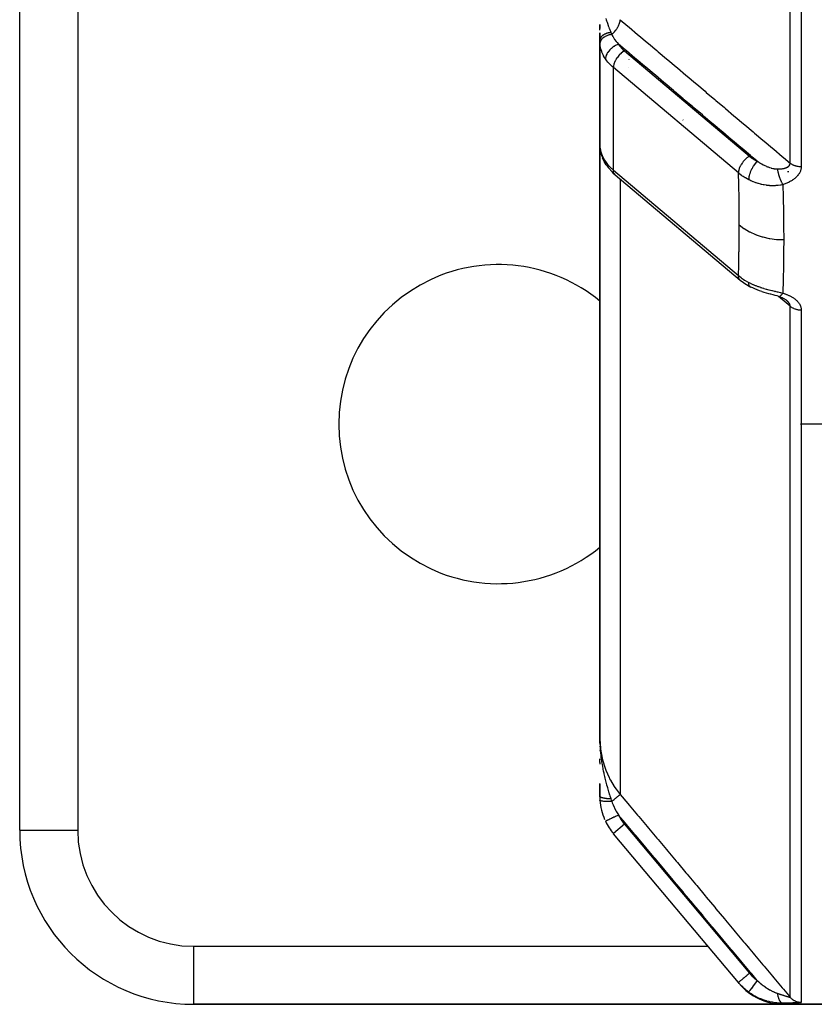
# Model space of a CAD drawing. Units: millimetres. Extents: x -345 to 575, y -396 to 396.
# Drawn here: x -90 to -63, y -391 to -357 of the extents above; entities that cross this region are included whole.
import ezdxf

# ---------------------------------------------------------------- set-up
doc = ezdxf.new("R2010")
doc.units = ezdxf.units.MM
doc.linetypes.add('DASHED', pattern=[9.652, 8.128, -1.524])
doc.layers.add('nevidi', color=4, linetype='DASHED')

msp = doc.modelspace()

# ---------------------------------------------------------------- linework, layer by layer
at = {"color": 2}
for p, q in [((-90, -385), (-90, -345)), ((-90, -385), (-90, -345)), ((-70, -357.22), (-70, -357.364)), ((-70, -357.364), (-70, -357.22)), ((-70, -357.418), (-70, -357.357)), ((-70, -357.506), (-70, -357.699)), ((-70, -357.699), (-70, -357.506)), ((-70, -357.761), (-70, -357.634)), ((-70, -357.767), (-70, -359)), ((-70, -360.632), (-70, -357.767)), ((-69.999, -357.827), (-69.999, -361.415)), ((-69.23, -358.027), (-69.228, -358.027)), ((-70, -359), (-69.999, -358.979)), ((-70, -359), (-70, -360.632)), ((-70, -360.632), (-70, -359)), ((-69.996, -358.946), (-69.995, -358.931)), ((-67.5, -359.473), (-67.5, -359.48)), ((-70, -360.632), (-70, -381.832)), ((-70, -381.832), (-70, -360.632)), ((-69.999, -360.652), (-70, -360.632)), ((-70, -360.632), (-70, -361.369)), ((-69.999, -360.696), (-70, -360.662)), ((-69.999, -361.41), (-69.999, -361.415)), ((-69.971, -361.608), (-69.993, -361.49)), ((-69.992, -361.497), (-69.993, -361.49)), ((-69.971, -361.608), (-69.962, -361.649)), ((-69.921, -361.776), (-69.962, -361.649)), ((-69.921, -361.776), (-69.905, -361.814)), ((-63.5, -362.005), (-63.5, -362.007)), ((-63.5, -362.007), (-63.5, -362.005)), ((-63.5, -362.052), (-63.5, -362.054)), ((-63.5, -362.054), (-63.5, -362.052)), ((-63.5, -362.083), (-63.5, -362.085)), ((-63.5, -362.085), (-63.5, -362.083)), ((-63.5, -362.103), (-63.5, -362.105)), ((-63.5, -362.105), (-63.5, -362.103)), ((-63.5, -362.119), (-63.5, -362.122)), ((-63.5, -362.122), (-63.5, -362.119)), ((-69.534, -362.344), (-69.56, -362.317)), ((-69.534, -362.344), (-69.469, -362.402)), ((-69.469, -362.402), (-65.158, -366.034)), ((-63.5, -362.284), (-63.5, -362.314)), ((-63.5, -362.314), (-63.5, -362.284)), ((-63.5, -362.664), (-63.5, -362.667)), ((-63.5, -362.667), (-63.5, -362.664)), ((-64.911, -366.208), (-64.935, -366.194)), ((-64.911, -366.208), (-64.792, -366.274)), ((-64.087, -366.526), (-64.098, -366.523)), ((-63.827, -366.599), (-63.811, -366.603)), ((-63.633, -366.681), (-63.616, -366.691)), ((-70, -368.507), (-70, -368.489)), ((-57, -371), (-63.077, -371)), ((-57, -371), (-63.077, -371)), ((-63.076, -371), (-63.074, -371)), ((-63.076, -371), (-63.074, -371)), ((-69.998, -381.994), (-70, -381.832)), ((-69.998, -381.993), (-70, -381.832)), ((-69.999, -381.968), (-70, -381.832)), ((-69.999, -381.982), (-70, -381.832)), ((-69.999, -381.981), (-70, -381.832)), ((-69.999, -381.981), (-70, -381.832)), ((-70, -381.98), (-70, -381.832)), ((-70, -381.979), (-70, -381.832)), ((-70, -381.978), (-70, -381.832)), ((-70, -381.977), (-70, -381.832)), ((-70, -381.976), (-70, -381.832)), ((-70, -381.975), (-70, -381.832)), ((-70, -381.975), (-70, -381.832)), ((-70, -381.974), (-70, -381.832)), ((-70, -381.973), (-70, -381.832)), ((-70, -381.972), (-70, -381.832)), ((-70, -381.971), (-70, -381.832)), ((-70, -381.97), (-70, -381.832)), ((-70, -381.969), (-70, -381.832)), ((-70, -381.969), (-70, -381.832)), ((-70, -381.832), (-70, -381.975)), ((-70, -381.968), (-70, -381.879)), ((-69.999, -381.988), (-69.999, -381.94)), ((-69.999, -381.987), (-69.999, -381.94)), ((-69.999, -381.987), (-69.999, -381.94)), ((-69.999, -381.986), (-69.999, -381.94)), ((-69.999, -381.976), (-69.999, -381.94)), ((-69.999, -381.972), (-69.999, -381.94)), ((-70, -382.249), (-70, -382.27)), ((-70, -382.66), (-70, -382.538)), ((-70, -382.538), (-70, -382.569)), ((-70, -382.663), (-70, -382.721)), ((-70, -383.828), (-70, -383.387)), ((-70, -383.397), (-70, -383.828)), ((-90, -385), (-89.998, -385)), ((-65.222, -390.25), (-69.528, -385.118)), ((-65.222, -390.25), (-69.528, -385.118)), ((-65.194, -390.283), (-65.222, -390.25)), ((-65.21, -390.264), (-65.194, -390.284)), ((-65.21, -390.264), (-65.194, -390.284)), ((-84, -391), (-84, -390.998)), ((-84, -391), (-63.66, -391)), ((-63.66, -391), (-84, -391)), ((-55, -391), (-63.66, -391)), ((-63.66, -391), (-55, -391))]:
    msp.add_line(p, q, dxfattribs=at)
for points in [[(-69.999, -357.827), (-69.999, -357.822), (-70, -357.773), (-70, -357.767)], [(-69.984, -361.532), (-69.985, -361.53), (-69.991, -361.498)], [(-69.776, -362.06), (-69.847, -361.94), (-69.905, -361.814)], [(-69.759, -362.085), (-69.775, -362.061), (-69.776, -362.06)], [(-69.759, -362.085), (-69.71, -362.152), (-69.56, -362.317)], [(-65.155, -366.037), (-65.156, -366.036), (-65.158, -366.034)], [(-65.155, -366.037), (-65.051, -366.117), (-64.935, -366.194)], [(-64.417, -366.429), (-64.496, -366.401), (-64.575, -366.372), (-64.652, -366.34), (-64.728, -366.306), (-64.792, -366.274)], [(-64.022, -366.544), (-64.098, -366.524), (-64.174, -366.503), (-64.252, -366.481), (-64.329, -366.458), (-64.405, -366.433)], [(-63.829, -366.598), (-63.887, -366.582), (-63.956, -366.563), (-64.026, -366.543)], [(-63.838, -366.596), (-63.831, -366.598), (-63.829, -366.598), (-63.827, -366.599)], [(-63.829, -366.598), (-63.806, -366.606), (-63.783, -366.614), (-63.761, -366.622), (-63.738, -366.631), (-63.716, -366.639), (-63.695, -366.649), (-63.673, -366.658)], [(-63.695, -366.649), (-63.675, -366.659), (-63.655, -366.669), (-63.635, -366.68), (-63.616, -366.69), (-63.598, -366.702)], [(-63.62, -366.688), (-63.603, -366.7), (-63.586, -366.711), (-63.57, -366.723), (-63.555, -366.735)], [(-63.575, -366.72), (-63.576, -366.72), (-63.586, -366.711)], [(-63.551, -366.741), (-63.559, -366.734), (-63.561, -366.733), (-63.573, -366.722)], [(-70, -381.832), (-69.999, -381.94), (-69.997, -381.995)]]:
    msp.add_lwpolyline(points, dxfattribs=at)
for centre, radius, start, end in [((-69, -359), 1, 103.2069, 103.2807), ((-69, -359), 1, 178.7824, 180), ((-69, -359), 1, 176.0563, 176.9002), ((-73.5, -371), 5.5, 50.3933, 180), ((-73.5, -371), 5.5, 180, 309.6067), ((-68, -383.828), 2, 180.1891, 183.8843), ((-68, -383.828), 2, 183.8843, 203.5714), ((-68, -383.828), 2, 205.5972, 220), ((-84, -385), 6, 180, 270), ((-63.66, -389), 2, 220, 270)]:
    msp.add_arc(centre, radius, start, end, dxfattribs=at)
at = {"layer": 'nevidi', "color": 7, "linetype": 'Continuous'}
for p, q in [((-63.437, -361.999), (-63.437, -304.488)), ((-63.054, -304.494), (-63.054, -362.121)), ((-88, -345), (-88, -385)), ((-69.149, -358.129), (-64.839, -361.761)), ((-69, -358.219), (-69, -358.221)), ((-69, -358.435), (-69, -358.437)), ((-65.222, -362.342), (-69.532, -358.709)), ((-69.532, -362.245), (-69.532, -358.709)), ((-69, -358.689), (-69, -358.69)), ((-66.5, -360.311), (-66.5, -360.319)), ((-67.121, -360.522), (-67.133, -360.513)), ((-65.854, -360.895), (-65.852, -360.895)), ((-65.795, -360.911), (-65.786, -360.914)), ((-69.999, -361.415), (-69.996, -361.448)), ((-69.532, -362.245), (-65.222, -365.877)), ((-69.298, -362.546), (-69.298, -383.763)), ((-64.374, -366.141), (-64.376, -366.14)), ((-63.977, -366.476), (-63.979, -366.474)), ((-63.827, -366.599), (-63.819, -366.599)), ((-63.1, -366.881), (-63.1, -366.882)), ((-63.437, -390.754), (-63.437, -366.931)), ((-63.054, -367.063), (-63.054, -390.932)), ((-69.997, -381.995), (-69.996, -382.043)), ((-69.801, -384.691), (-69.803, -384.692)), ((-69.149, -384.792), (-69.532, -385.113)), ((-69.149, -384.792), (-64.839, -389.929)), ((-89.998, -385), (-88, -385)), ((-84, -389), (-66.271, -389)), ((-84, -390.998), (-84, -389)), ((-66.266, -389), (-66.265, -389)), ((-65.607, -389), (-65.606, -389)), ((-65.565, -389), (-65.56, -389)), ((-64.865, -389), (-64.863, -389)), ((-64.852, -389), (-64.85, -389))]:
    msp.add_line(p, q, dxfattribs=at)
for points in [[(-69.789, -357.019), (-69.777, -357.059), (-69.766, -357.093), (-69.75, -357.14), (-69.739, -357.174), (-69.737, -357.179), (-69.709, -357.259), (-69.708, -357.263), (-69.696, -357.295), (-69.687, -357.319), (-69.671, -357.361), (-69.667, -357.372), (-69.654, -357.406), (-69.636, -357.452), (-69.625, -357.479), (-69.618, -357.497)], [(-69.589, -357.563), (-69.588, -357.562), (-69.55, -357.528), (-69.549, -357.528), (-69.547, -357.526), (-69.54, -357.519), (-69.507, -357.486), (-69.505, -357.483), (-69.503, -357.482), (-69.495, -357.472), (-69.467, -357.441), (-69.465, -357.438), (-69.46, -357.432), (-69.452, -357.422), (-69.43, -357.393), (-69.428, -357.39), (-69.421, -357.38), (-69.414, -357.369), (-69.397, -357.344), (-69.395, -357.341), (-69.386, -357.326), (-69.38, -357.315), (-69.369, -357.294), (-69.367, -357.29), (-69.357, -357.271), (-69.352, -357.26), (-69.344, -357.243), (-69.343, -357.239), (-69.333, -357.216), (-69.329, -357.205), (-69.325, -357.193), (-69.324, -357.189), (-69.315, -357.162), (-69.312, -357.151), (-69.311, -357.144), (-69.31, -357.141), (-69.303, -357.109), (-69.302, -357.1), (-69.301, -357.096), (-69.301, -357.094), (-69.298, -357.06), (-69.298, -357.057)], [(-69.298, -357.057), (-69.031, -357.283), (-68.987, -357.319), (-68.698, -357.563), (-68.655, -357.6), (-68.366, -357.843), (-68.322, -357.88), (-68.033, -358.124), (-67.99, -358.16), (-67.701, -358.404), (-67.657, -358.441), (-67.368, -358.685), (-67.325, -358.721), (-67.036, -358.965), (-66.992, -359.002), (-66.703, -359.245), (-66.66, -359.282), (-66.371, -359.526), (-66.328, -359.562), (-66.038, -359.806), (-65.995, -359.843), (-65.706, -360.087), (-65.662, -360.123), (-65.373, -360.367), (-65.33, -360.403), (-65.041, -360.647), (-64.997, -360.684), (-64.708, -360.928), (-64.665, -360.964), (-64.376, -361.208), (-64.332, -361.245), (-64.043, -361.488), (-64, -361.525), (-63.711, -361.769), (-63.667, -361.805), (-63.437, -361.999)], [(-69.618, -357.497), (-69.632, -357.499), (-69.636, -357.499), (-69.653, -357.502), (-69.656, -357.503), (-69.669, -357.505), (-69.671, -357.506), (-69.673, -357.506), (-69.676, -357.507), (-69.693, -357.51), (-69.696, -357.511), (-69.712, -357.515), (-69.715, -357.516), (-69.726, -357.519), (-69.727, -357.519), (-69.731, -357.521), (-69.734, -357.521), (-69.75, -357.526), (-69.752, -357.527), (-69.768, -357.532), (-69.771, -357.533), (-69.779, -357.537), (-69.78, -357.537), (-69.785, -357.539), (-69.788, -357.54), (-69.803, -357.546), (-69.805, -357.547), (-69.819, -357.553), (-69.822, -357.554), (-69.828, -357.557), (-69.829, -357.558), (-69.835, -357.561), (-69.838, -357.562), (-69.851, -357.569), (-69.853, -357.57), (-69.866, -357.577), (-69.868, -357.579), (-69.872, -357.582), (-69.873, -357.582), (-69.88, -357.586), (-69.882, -357.588), (-69.893, -357.595), (-69.895, -357.597), (-69.906, -357.605), (-69.908, -357.606), (-69.911, -357.609), (-69.911, -357.609), (-69.918, -357.615), (-69.92, -357.616), (-69.929, -357.625), (-69.931, -357.626), (-69.94, -357.635), (-69.941, -357.637), (-69.943, -357.638), (-69.943, -357.639), (-69.949, -357.646), (-69.951, -357.647), (-69.958, -357.656), (-69.96, -357.658), (-69.966, -357.667), (-69.967, -357.669), (-69.968, -357.669), (-69.968, -357.67), (-69.974, -357.678), (-69.975, -357.68), (-69.98, -357.69), (-69.981, -357.691), (-69.985, -357.701), (-69.986, -357.702), (-69.986, -357.703), (-69.986, -357.703), (-69.99, -357.713), (-69.991, -357.714), (-69.994, -357.724), (-69.994, -357.726), (-69.997, -357.736), (-69.997, -357.736), (-69.997, -357.737), (-69.997, -357.738), (-69.999, -357.748), (-69.999, -357.749), (-70, -357.759), (-70, -357.761), (-70, -357.767)], [(-69.589, -357.563), (-69.632, -357.571), (-69.634, -357.572), (-69.643, -357.574), (-69.645, -357.574), (-69.683, -357.584), (-69.685, -357.585), (-69.703, -357.591), (-69.704, -357.591), (-69.731, -357.601), (-69.734, -357.602), (-69.759, -357.612), (-69.76, -357.612), (-69.778, -357.62), (-69.779, -357.621), (-69.811, -357.637), (-69.812, -357.637), (-69.82, -357.642), (-69.822, -357.643), (-69.858, -357.665), (-69.859, -357.666), (-69.86, -357.666), (-69.861, -357.667), (-69.894, -357.693), (-69.896, -357.694), (-69.899, -357.696), (-69.899, -357.697), (-69.924, -357.721), (-69.926, -357.722), (-69.933, -357.73), (-69.933, -357.731), (-69.949, -357.751), (-69.95, -357.752), (-69.96, -357.766), (-69.96, -357.767), (-69.969, -357.782), (-69.97, -357.783), (-69.98, -357.804), (-69.98, -357.804), (-69.984, -357.814), (-69.984, -357.815), (-69.992, -357.842), (-69.992, -357.842), (-69.992, -357.846), (-69.993, -357.847), (-69.995, -357.875)], [(-69.618, -357.497), (-69.606, -357.526), (-69.604, -357.53), (-69.59, -357.56), (-69.589, -357.563)], [(-69.589, -357.563), (-69.57, -357.601), (-69.551, -357.636), (-69.544, -357.649), (-69.505, -357.712), (-69.496, -357.724), (-69.488, -357.737), (-69.433, -357.811), (-69.423, -357.823), (-69.403, -357.847), (-69.36, -357.897), (-69.353, -357.905)], [(-69.995, -357.875), (-69.999, -357.828), (-69.999, -357.827)], [(-69.804, -358.411), (-69.833, -358.366), (-69.867, -358.308), (-69.876, -358.29), (-69.918, -358.198), (-69.927, -358.175), (-69.934, -358.157), (-69.97, -358.036), (-69.974, -358.019), (-69.974, -358.017), (-69.994, -357.89), (-69.995, -357.875)], [(-69.353, -357.905), (-69.374, -357.913), (-69.401, -357.923), (-69.403, -357.924), (-69.434, -357.939), (-69.455, -357.949), (-69.458, -357.951), (-69.493, -357.97), (-69.509, -357.98), (-69.511, -357.981), (-69.549, -358.007), (-69.559, -358.015), (-69.562, -358.016), (-69.601, -358.048), (-69.607, -358.053), (-69.609, -358.055), (-69.649, -358.093), (-69.651, -358.095), (-69.653, -358.097), (-69.691, -358.139), (-69.692, -358.141), (-69.725, -358.185), (-69.726, -358.187), (-69.729, -358.191), (-69.753, -358.232), (-69.754, -358.234), (-69.758, -358.242), (-69.775, -358.28), (-69.776, -358.282), (-69.781, -358.294), (-69.792, -358.327), (-69.792, -358.329), (-69.796, -358.345), (-69.801, -358.373), (-69.801, -358.375), (-69.803, -358.395), (-69.804, -358.411)], [(-69.353, -357.905), (-69.315, -357.957), (-69.2, -358.083), (-69.149, -358.129)], [(-64.573, -361.936), (-64.759, -361.78), (-64.802, -361.743), (-65.091, -361.499), (-65.134, -361.463), (-65.424, -361.219), (-65.467, -361.182), (-65.756, -360.938), (-65.799, -360.902), (-66.089, -360.658), (-66.132, -360.621), (-66.421, -360.378), (-66.464, -360.341), (-66.754, -360.097), (-66.797, -360.061), (-67.086, -359.817), (-67.129, -359.78), (-67.419, -359.536), (-67.462, -359.5), (-67.751, -359.256), (-67.794, -359.219), (-68.084, -358.975), (-68.127, -358.939), (-68.416, -358.695), (-68.459, -358.659), (-68.749, -358.415), (-68.792, -358.378), (-69.081, -358.134), (-69.124, -358.098), (-69.353, -357.905)], [(-69.532, -358.709), (-69.579, -358.668), (-69.6, -358.649), (-69.719, -358.523), (-69.754, -358.48), (-69.804, -358.411)], [(-69.149, -358.129), (-69.166, -358.139), (-69.167, -358.14), (-69.215, -358.173), (-69.218, -358.175), (-69.264, -358.213), (-69.268, -358.217), (-69.31, -358.257), (-69.316, -358.262), (-69.354, -358.305), (-69.36, -358.312), (-69.394, -358.356), (-69.401, -358.365), (-69.431, -358.409), (-69.437, -358.421), (-69.462, -358.464), (-69.469, -358.477), (-69.471, -358.482)], [(-69.471, -358.482), (-69.479, -358.498), (-69.494, -358.533), (-69.5, -358.55), (-69.513, -358.588), (-69.517, -358.601), (-69.526, -358.642), (-69.527, -358.65), (-69.532, -358.692), (-69.532, -358.696), (-69.532, -358.709)], [(-69.995, -361.452), (-69.978, -361.554), (-69.974, -361.571), (-69.974, -361.573), (-69.94, -361.682), (-69.934, -361.699), (-69.918, -361.738), (-69.885, -361.809), (-69.876, -361.826), (-69.833, -361.901), (-69.812, -361.935), (-69.804, -361.947)], [(-69.993, -361.49), (-69.993, -361.488), (-69.995, -361.452)], [(-64.839, -361.761), (-64.855, -361.771), (-64.878, -361.786), (-64.88, -361.787), (-64.905, -361.805), (-64.925, -361.821), (-64.926, -361.822), (-64.954, -361.845), (-64.97, -361.86), (-64.971, -361.861), (-65, -361.889), (-65.013, -361.903), (-65.015, -361.904), (-65.044, -361.937), (-65.054, -361.949), (-65.055, -361.951), (-65.084, -361.988), (-65.091, -361.998), (-65.092, -362), (-65.12, -362.042), (-65.125, -362.049), (-65.126, -362.05), (-65.152, -362.096), (-65.154, -362.1), (-65.155, -362.102), (-65.161, -362.114)], [(-64.839, -361.761), (-64.77, -361.815), (-64.758, -361.824), (-64.68, -361.876), (-64.667, -361.884), (-64.584, -361.931), (-64.573, -361.936)], [(-69.804, -361.947), (-69.754, -362.016), (-69.719, -362.058), (-69.6, -362.184), (-69.579, -362.204), (-69.532, -362.245)], [(-69.776, -362.06), (-69.781, -362.049), (-69.791, -362.025), (-69.792, -362.023), (-69.796, -362.008), (-69.801, -361.985), (-69.801, -361.983), (-69.803, -361.963), (-69.804, -361.947)], [(-65.161, -362.114), (-65.169, -362.13), (-65.179, -362.152), (-65.179, -362.154), (-65.19, -362.182), (-65.198, -362.204), (-65.198, -362.205), (-65.206, -362.233), (-65.211, -362.253), (-65.212, -362.255), (-65.217, -362.282), (-65.22, -362.301), (-65.22, -362.303), (-65.222, -362.328), (-65.222, -362.342)], [(-64.573, -361.936), (-64.599, -361.963), (-64.604, -361.969), (-64.605, -361.97), (-64.634, -362.004), (-64.639, -362.01), (-64.64, -362.012), (-64.669, -362.05), (-64.674, -362.057), (-64.675, -362.058), (-64.703, -362.099), (-64.707, -362.106), (-64.708, -362.108), (-64.734, -362.151), (-64.738, -362.158), (-64.739, -362.16), (-64.763, -362.205), (-64.767, -362.212), (-64.768, -362.214), (-64.789, -362.26), (-64.792, -362.268), (-64.793, -362.27), (-64.812, -362.316), (-64.815, -362.324), (-64.815, -362.325), (-64.831, -362.371), (-64.833, -362.379), (-64.834, -362.381), (-64.846, -362.425), (-64.848, -362.433), (-64.848, -362.434), (-64.857, -362.477), (-64.859, -362.485), (-64.859, -362.486), (-64.865, -362.527), (-64.865, -362.533), (-64.865, -362.535), (-64.867, -362.573)], [(-64.573, -361.936), (-64.533, -361.962), (-64.526, -361.967), (-64.515, -361.974), (-64.479, -361.995), (-64.471, -362), (-64.424, -362.027), (-64.416, -362.031), (-64.397, -362.042), (-64.368, -362.057), (-64.361, -362.061), (-64.353, -362.065), (-64.33, -362.076), (-64.313, -362.084), (-64.305, -362.088), (-64.257, -362.109), (-64.249, -362.113), (-64.215, -362.127), (-64.201, -362.132), (-64.193, -362.135), (-64.145, -362.153), (-64.144, -362.153), (-64.137, -362.155), (-64.094, -362.169), (-64.09, -362.17), (-64.082, -362.172), (-64.036, -362.184), (-64.028, -362.185), (-64.001, -362.191), (-63.986, -362.193), (-63.983, -362.194), (-63.975, -362.195), (-63.931, -362.201), (-63.924, -362.201), (-63.922, -362.201), (-63.891, -362.203), (-63.885, -362.203), (-63.881, -362.203)], [(-63.881, -362.203), (-63.87, -362.203), (-63.868, -362.203), (-63.849, -362.204), (-63.847, -362.204), (-63.828, -362.203), (-63.826, -362.203), (-63.808, -362.203), (-63.805, -362.203), (-63.805, -362.203), (-63.788, -362.202), (-63.786, -362.202), (-63.785, -362.202), (-63.768, -362.201), (-63.766, -362.2), (-63.748, -362.199), (-63.746, -362.199), (-63.729, -362.197), (-63.727, -362.197), (-63.724, -362.196), (-63.711, -362.195), (-63.709, -362.194), (-63.694, -362.192), (-63.692, -362.192), (-63.69, -362.192), (-63.674, -362.189), (-63.672, -362.189), (-63.657, -362.186), (-63.655, -362.185), (-63.651, -362.184), (-63.64, -362.182), (-63.638, -362.181), (-63.623, -362.177), (-63.621, -362.177), (-63.616, -362.176), (-63.607, -362.173), (-63.606, -362.172), (-63.592, -362.168), (-63.59, -362.167), (-63.587, -362.166), (-63.577, -362.162), (-63.575, -362.162), (-63.562, -362.157), (-63.561, -362.156), (-63.551, -362.151), (-63.548, -362.15), (-63.547, -362.15), (-63.535, -362.144), (-63.534, -362.143), (-63.533, -362.142), (-63.523, -362.137), (-63.522, -362.136), (-63.511, -362.129), (-63.51, -362.128), (-63.5, -362.121), (-63.5, -362.121), (-63.499, -362.12), (-63.49, -362.113), (-63.489, -362.112), (-63.489, -362.112), (-63.481, -362.104), (-63.48, -362.103), (-63.472, -362.095), (-63.471, -362.094), (-63.465, -362.085), (-63.464, -362.084), (-63.463, -362.083), (-63.458, -362.076), (-63.458, -362.075), (-63.457, -362.074), (-63.452, -362.065), (-63.451, -362.064), (-63.447, -362.055), (-63.447, -362.053), (-63.443, -362.044), (-63.443, -362.042), (-63.442, -362.041), (-63.44, -362.032), (-63.44, -362.032), (-63.44, -362.031), (-63.438, -362.021), (-63.438, -362.019), (-63.437, -362.009), (-63.437, -362.007), (-63.437, -361.999)], [(-63.054, -362.121), (-63.054, -362.134), (-63.054, -362.137), (-63.056, -362.158), (-63.056, -362.161), (-63.059, -362.182), (-63.059, -362.185), (-63.063, -362.206), (-63.064, -362.209), (-63.069, -362.23), (-63.07, -362.232), (-63.076, -362.253), (-63.077, -362.256), (-63.084, -362.277), (-63.085, -362.279), (-63.094, -362.3), (-63.095, -362.302), (-63.105, -362.322), (-63.106, -362.324), (-63.117, -362.344), (-63.118, -362.347), (-63.13, -362.366), (-63.132, -362.369), (-63.145, -362.388), (-63.146, -362.39), (-63.16, -362.409), (-63.162, -362.411), (-63.177, -362.43), (-63.179, -362.432), (-63.195, -362.45), (-63.197, -362.452), (-63.213, -362.47), (-63.216, -362.472), (-63.233, -362.489), (-63.235, -362.491), (-63.254, -362.508), (-63.256, -362.51), (-63.275, -362.526), (-63.277, -362.528), (-63.297, -362.544), (-63.299, -362.546), (-63.32, -362.561), (-63.322, -362.563), (-63.344, -362.578), (-63.346, -362.579), (-63.368, -362.594), (-63.37, -362.595), (-63.393, -362.609), (-63.395, -362.611), (-63.418, -362.624), (-63.421, -362.626), (-63.444, -362.639), (-63.447, -362.64), (-63.471, -362.652), (-63.474, -362.654), (-63.498, -362.666), (-63.501, -362.667), (-63.525, -362.679), (-63.528, -362.68), (-63.553, -362.691), (-63.556, -362.692), (-63.582, -362.703), (-63.585, -362.704), (-63.611, -362.714), (-63.614, -362.715), (-63.64, -362.725), (-63.643, -362.726), (-63.67, -362.735), (-63.673, -362.736), (-63.692, -362.742)], [(-63.437, -361.999), (-63.43, -362.005), (-63.423, -362.011), (-63.41, -362.019), (-63.399, -362.027), (-63.378, -362.04), (-63.375, -362.041), (-63.366, -362.047), (-63.342, -362.058), (-63.33, -362.064), (-63.323, -362.067), (-63.305, -362.075), (-63.292, -362.08), (-63.265, -362.089), (-63.251, -362.093), (-63.224, -362.1), (-63.21, -362.104), (-63.204, -362.105), (-63.182, -362.109), (-63.167, -362.112), (-63.141, -362.115), (-63.138, -362.116), (-63.123, -362.117), (-63.094, -362.12), (-63.079, -362.12), (-63.076, -362.12), (-63.054, -362.121)], [(-69.469, -362.402), (-69.494, -362.376), (-69.513, -362.343), (-69.526, -362.305), (-69.532, -362.261), (-69.532, -362.245)], [(-64.867, -362.573), (-64.975, -362.513), (-64.993, -362.503), (-65.026, -362.483), (-65.06, -362.461), (-65.098, -362.436), (-65.114, -362.424), (-65.206, -362.354), (-65.21, -362.351), (-65.222, -362.342)], [(-65.192, -364.134), (-65.194, -363.722), (-65.194, -363.686), (-65.199, -363.25), (-65.2, -363.214), (-65.209, -362.775), (-65.21, -362.739), (-65.222, -362.342)], [(-63.881, -362.203), (-63.876, -362.232), (-63.874, -362.24), (-63.873, -362.246), (-63.872, -362.253), (-63.865, -362.284), (-63.864, -362.289), (-63.864, -362.29), (-63.859, -362.311), (-63.855, -362.329), (-63.853, -362.335), (-63.85, -362.348), (-63.844, -362.37), (-63.843, -362.375), (-63.841, -362.381), (-63.833, -362.408), (-63.829, -362.421), (-63.827, -362.427), (-63.827, -362.43), (-63.815, -362.467), (-63.815, -362.467), (-63.813, -362.473), (-63.807, -362.489), (-63.799, -362.512), (-63.797, -362.518), (-63.794, -362.525), (-63.786, -362.547), (-63.782, -362.556), (-63.78, -362.562), (-63.772, -362.582), (-63.765, -362.598), (-63.763, -362.602), (-63.762, -362.604), (-63.748, -362.635), (-63.746, -362.639), (-63.744, -362.644), (-63.739, -362.655), (-63.728, -362.678), (-63.725, -362.683), (-63.724, -362.685), (-63.714, -362.703), (-63.708, -362.714), (-63.706, -362.718), (-63.699, -362.731), (-63.692, -362.742)], [(-63.692, -362.742), (-63.76, -362.757), (-63.773, -362.759), (-63.855, -362.772), (-63.868, -362.773), (-63.897, -362.776), (-63.926, -362.778), (-63.951, -362.78), (-63.965, -362.781), (-64.048, -362.782), (-64.062, -362.782), (-64.134, -362.779), (-64.145, -362.778), (-64.159, -362.777), (-64.175, -362.775), (-64.242, -362.768), (-64.255, -362.766), (-64.337, -362.753), (-64.351, -362.751), (-64.372, -362.746), (-64.418, -362.737), (-64.431, -362.733), (-64.444, -362.73), (-64.523, -362.709), (-64.535, -362.706), (-64.604, -362.684), (-64.612, -362.681), (-64.624, -362.677), (-64.648, -362.668), (-64.699, -362.648), (-64.711, -362.644), (-64.784, -362.612), (-64.796, -362.607), (-64.824, -362.594), (-64.864, -362.574), (-64.867, -362.573)], [(-63.692, -362.742), (-63.679, -363.176), (-63.678, -363.212), (-63.669, -363.662), (-63.668, -363.699), (-63.662, -364.145), (-63.662, -364.181), (-63.66, -364.625), (-63.66, -364.64)], [(-65.222, -365.877), (-65.211, -365.534), (-65.21, -365.499), (-65.201, -365.076), (-65.2, -365.041), (-65.194, -364.614), (-65.194, -364.579), (-65.192, -364.149), (-65.192, -364.134)], [(-65.192, -364.134), (-65.038, -364.25), (-65.03, -364.255), (-65.022, -364.261), (-64.843, -364.366), (-64.834, -364.37), (-64.825, -364.375), (-64.628, -364.463), (-64.619, -364.466), (-64.609, -364.47), (-64.398, -364.54), (-64.388, -364.543), (-64.378, -364.545), (-64.156, -364.595), (-64.145, -364.597), (-64.135, -364.599), (-63.906, -364.629), (-63.895, -364.63), (-63.884, -364.631), (-63.66, -364.64)], [(-63.66, -364.64), (-63.662, -365.059), (-63.662, -365.095), (-63.663, -365.254), (-63.667, -365.531), (-63.668, -365.567), (-63.677, -366), (-63.678, -366.035), (-63.691, -366.465), (-63.692, -366.482)], [(-65.222, -365.877), (-65.13, -365.95), (-65.114, -365.962), (-65.093, -365.977), (-65.06, -366), (-65.01, -366.032), (-64.993, -366.043), (-64.902, -366.096), (-64.881, -366.107), (-64.867, -366.114)], [(-65.183, -366.008), (-65.198, -365.985), (-65.198, -365.984), (-65.203, -365.975), (-65.212, -365.951), (-65.212, -365.95), (-65.215, -365.937), (-65.22, -365.913), (-65.22, -365.912), (-65.221, -365.893), (-65.222, -365.877)], [(-65.158, -366.034), (-65.179, -366.014), (-65.18, -366.013)], [(-64.867, -366.114), (-64.864, -366.116), (-64.808, -366.144), (-64.796, -366.15), (-64.723, -366.184), (-64.711, -366.189), (-64.692, -366.197), (-64.648, -366.215), (-64.635, -366.22), (-64.623, -366.225), (-64.546, -366.255), (-64.533, -366.259), (-64.464, -366.283), (-64.454, -366.287), (-64.441, -366.291), (-64.418, -366.298), (-64.361, -366.316), (-64.348, -366.32), (-64.266, -366.344), (-64.253, -366.347), (-64.219, -366.357), (-64.175, -366.368), (-64.17, -366.37), (-64.156, -366.373), (-64.073, -366.394), (-64.059, -366.397), (-63.976, -366.417), (-63.963, -366.42), (-63.959, -366.421), (-63.926, -366.429), (-63.88, -366.439), (-63.867, -366.442), (-63.786, -366.461), (-63.772, -366.464), (-63.692, -366.482)], [(-64.792, -366.274), (-64.796, -366.273), (-64.814, -366.262), (-64.815, -366.262), (-64.817, -366.259), (-64.833, -366.243), (-64.833, -366.242), (-64.836, -366.239), (-64.848, -366.218), (-64.848, -366.217), (-64.85, -366.213), (-64.858, -366.187), (-64.859, -366.186), (-64.86, -366.181), (-64.865, -366.151), (-64.865, -366.15), (-64.866, -366.144), (-64.867, -366.114)], [(-63.817, -366.598), (-63.815, -366.598), (-63.807, -366.596), (-63.801, -366.594), (-63.799, -366.594), (-63.799, -366.593), (-63.786, -366.587), (-63.785, -366.586), (-63.782, -366.584), (-63.777, -366.581), (-63.767, -366.573), (-63.765, -366.571), (-63.763, -366.569), (-63.754, -366.561), (-63.749, -366.556), (-63.746, -366.553), (-63.739, -366.545), (-63.73, -366.535), (-63.73, -366.534), (-63.728, -366.532), (-63.714, -366.515), (-63.711, -366.51), (-63.708, -366.507), (-63.705, -366.501), (-63.692, -366.482)], [(-63.692, -366.482), (-63.676, -366.487), (-63.673, -366.488), (-63.647, -366.496), (-63.644, -366.497), (-63.617, -366.506), (-63.614, -366.507), (-63.588, -366.517), (-63.585, -366.518), (-63.56, -366.528), (-63.557, -366.529), (-63.532, -366.539), (-63.529, -366.541), (-63.504, -366.551), (-63.501, -366.553), (-63.477, -366.564), (-63.474, -366.565), (-63.45, -366.577), (-63.448, -366.578), (-63.424, -366.59), (-63.422, -366.591), (-63.399, -366.604), (-63.396, -366.606), (-63.373, -366.619), (-63.371, -366.62), (-63.349, -366.634), (-63.346, -366.635), (-63.325, -366.649), (-63.323, -366.651), (-63.302, -366.665), (-63.299, -366.667), (-63.28, -366.682), (-63.277, -366.683), (-63.258, -366.699), (-63.256, -366.7), (-63.237, -366.716), (-63.235, -366.718), (-63.218, -366.734), (-63.216, -366.736), (-63.199, -366.752), (-63.197, -366.754), (-63.181, -366.771), (-63.179, -366.773), (-63.164, -366.79), (-63.162, -366.792), (-63.148, -366.81), (-63.147, -366.812), (-63.134, -366.83), (-63.132, -366.832), (-63.12, -366.85), (-63.119, -366.852), (-63.108, -366.871), (-63.106, -366.873), (-63.097, -366.892), (-63.095, -366.894), (-63.087, -366.913), (-63.085, -366.916), (-63.078, -366.935), (-63.077, -366.937), (-63.07, -366.957), (-63.07, -366.959), (-63.064, -366.979), (-63.064, -366.981), (-63.06, -367.001), (-63.059, -367.004), (-63.056, -367.023), (-63.056, -367.026), (-63.054, -367.046), (-63.054, -367.049), (-63.054, -367.063)], [(-63.437, -366.931), (-63.711, -366.701), (-63.754, -366.664), (-63.834, -366.596)], [(-63.437, -366.931), (-63.437, -366.929), (-63.437, -366.926), (-63.437, -366.925), (-63.438, -366.915), (-63.438, -366.913), (-63.44, -366.903), (-63.44, -366.902), (-63.442, -366.892), (-63.442, -366.892), (-63.443, -366.89), (-63.445, -366.883), (-63.446, -366.88), (-63.447, -366.879), (-63.451, -366.868), (-63.451, -366.867), (-63.456, -366.856), (-63.457, -366.855), (-63.463, -366.844), (-63.463, -366.844), (-63.464, -366.843), (-63.47, -366.833), (-63.471, -366.832), (-63.471, -366.831), (-63.479, -366.82), (-63.48, -366.818), (-63.488, -366.808), (-63.489, -366.806), (-63.498, -366.795), (-63.499, -366.794), (-63.5, -366.793), (-63.509, -366.783), (-63.51, -366.781), (-63.513, -366.778), (-63.52, -366.771), (-63.522, -366.769), (-63.533, -366.758), (-63.534, -366.757), (-63.546, -366.746), (-63.547, -366.745), (-63.551, -366.741)], [(-63.437, -366.931), (-63.423, -366.943), (-63.422, -366.944), (-63.41, -366.953), (-63.39, -366.967), (-63.378, -366.975), (-63.375, -366.977), (-63.356, -366.988), (-63.342, -366.995), (-63.323, -367.005), (-63.319, -367.007), (-63.305, -367.013), (-63.28, -367.023), (-63.265, -367.028), (-63.24, -367.036), (-63.224, -367.041), (-63.204, -367.046), (-63.198, -367.047), (-63.182, -367.05), (-63.155, -367.055), (-63.141, -367.057), (-63.138, -367.057), (-63.111, -367.06), (-63.094, -367.061), (-63.076, -367.062), (-63.066, -367.062), (-63.054, -367.063)], [(-70, -381.832), (-70, -381.854), (-69.981, -382.166), (-69.977, -382.206), (-69.976, -382.209), (-69.921, -382.518), (-69.911, -382.559), (-69.907, -382.574), (-69.82, -382.858), (-69.805, -382.897), (-69.793, -382.93), (-69.679, -383.184), (-69.66, -383.222), (-69.635, -383.269), (-69.499, -383.494), (-69.476, -383.529), (-69.436, -383.586), (-69.298, -383.763)], [(-69.993, -382.103), (-69.99, -382.158), (-69.989, -382.167), (-69.982, -382.267), (-69.981, -382.278), (-69.977, -382.32), (-69.966, -382.428), (-69.96, -382.48), (-69.96, -382.48), (-69.956, -382.509), (-69.954, -382.526), (-69.945, -382.589), (-69.938, -382.639), (-69.923, -382.732), (-69.92, -382.747), (-69.912, -382.795), (-69.895, -382.885), (-69.892, -382.901), (-69.883, -382.946), (-69.882, -382.949), (-69.866, -383.026), (-69.86, -383.052), (-69.849, -383.1), (-69.838, -383.15), (-69.826, -383.2), (-69.814, -383.248), (-69.813, -383.252), (-69.789, -383.344), (-69.789, -383.345), (-69.776, -383.392), (-69.765, -383.435), (-69.75, -383.489), (-69.739, -383.528), (-69.737, -383.534), (-69.709, -383.629), (-69.708, -383.632), (-69.696, -383.672), (-69.687, -383.702), (-69.671, -383.754), (-69.667, -383.767), (-69.654, -383.808), (-69.636, -383.865), (-69.625, -383.9), (-69.618, -383.922)], [(-69.618, -383.922), (-69.632, -383.921), (-69.636, -383.921), (-69.653, -383.92), (-69.656, -383.92), (-69.669, -383.919), (-69.671, -383.919), (-69.673, -383.919), (-69.676, -383.919), (-69.693, -383.917), (-69.696, -383.917), (-69.712, -383.916), (-69.715, -383.915), (-69.726, -383.914), (-69.727, -383.914), (-69.731, -383.914), (-69.734, -383.913), (-69.75, -383.912), (-69.752, -383.911), (-69.768, -383.91), (-69.771, -383.909), (-69.779, -383.908), (-69.78, -383.908), (-69.785, -383.907), (-69.788, -383.907), (-69.803, -383.905), (-69.805, -383.905), (-69.819, -383.902), (-69.822, -383.902), (-69.828, -383.901), (-69.829, -383.901), (-69.835, -383.9), (-69.838, -383.899), (-69.851, -383.897), (-69.853, -383.896), (-69.866, -383.894), (-69.868, -383.893), (-69.872, -383.892), (-69.873, -383.892), (-69.88, -383.891), (-69.882, -383.89), (-69.893, -383.888), (-69.895, -383.887), (-69.906, -383.884), (-69.908, -383.884), (-69.911, -383.883), (-69.911, -383.883), (-69.918, -383.881), (-69.92, -383.88), (-69.929, -383.877), (-69.931, -383.877), (-69.94, -383.874), (-69.941, -383.873), (-69.943, -383.873), (-69.943, -383.873), (-69.949, -383.87), (-69.951, -383.87), (-69.958, -383.866), (-69.96, -383.866), (-69.966, -383.863), (-69.967, -383.862), (-69.968, -383.862), (-69.968, -383.862), (-69.974, -383.859), (-69.975, -383.858), (-69.98, -383.855), (-69.981, -383.854), (-69.985, -383.851), (-69.986, -383.85), (-69.986, -383.85), (-69.986, -383.85), (-69.99, -383.847), (-69.991, -383.846), (-69.994, -383.843), (-69.994, -383.842), (-69.997, -383.839), (-69.997, -383.839), (-69.997, -383.838), (-69.997, -383.838), (-69.999, -383.835), (-69.999, -383.834), (-70, -383.83), (-70, -383.83), (-70, -383.828)], [(-69.589, -384.007), (-69.588, -384.006), (-69.55, -383.974), (-69.549, -383.974), (-69.547, -383.972), (-69.54, -383.966), (-69.507, -383.938), (-69.505, -383.936), (-69.503, -383.935), (-69.495, -383.928), (-69.467, -383.905), (-69.465, -383.903), (-69.46, -383.899), (-69.452, -383.892), (-69.43, -383.874), (-69.428, -383.872), (-69.421, -383.866), (-69.414, -383.86), (-69.397, -383.846), (-69.396, -383.845), (-69.386, -383.837), (-69.38, -383.832), (-69.369, -383.822), (-69.367, -383.821), (-69.357, -383.812), (-69.352, -383.808), (-69.344, -383.802), (-69.343, -383.801), (-69.333, -383.792), (-69.329, -383.789), (-69.325, -383.785), (-69.324, -383.785), (-69.315, -383.777), (-69.312, -383.775), (-69.311, -383.773), (-69.31, -383.773), (-69.303, -383.768), (-69.302, -383.766), (-69.301, -383.766), (-69.301, -383.766), (-69.298, -383.763)], [(-69.298, -383.763), (-69.031, -384.082), (-68.987, -384.134), (-68.698, -384.479), (-68.655, -384.531), (-68.366, -384.875), (-68.322, -384.927), (-68.033, -385.272), (-67.99, -385.324), (-67.701, -385.669), (-67.657, -385.72), (-67.368, -386.065), (-67.325, -386.117), (-67.036, -386.462), (-66.992, -386.513), (-66.703, -386.858), (-66.66, -386.91), (-66.371, -387.255), (-66.328, -387.306), (-66.038, -387.652), (-65.995, -387.703), (-65.706, -388.048), (-65.662, -388.1), (-65.373, -388.445), (-65.33, -388.496), (-65.041, -388.841), (-64.997, -388.893), (-64.708, -389.238), (-64.665, -389.289), (-64.376, -389.634), (-64.332, -389.686), (-64.043, -390.031), (-64, -390.083), (-63.711, -390.427), (-63.667, -390.479), (-63.437, -390.754)], [(-69.589, -384.007), (-69.632, -384.008), (-69.634, -384.008), (-69.643, -384.008), (-69.645, -384.008), (-69.683, -384.009), (-69.685, -384.009), (-69.703, -384.009), (-69.704, -384.009), (-69.731, -384.009), (-69.734, -384.009), (-69.759, -384.008), (-69.76, -384.008), (-69.778, -384.008), (-69.779, -384.008), (-69.811, -384.007), (-69.812, -384.006), (-69.82, -384.006), (-69.822, -384.006), (-69.858, -384.003), (-69.859, -384.003), (-69.86, -384.003), (-69.861, -384.003), (-69.894, -384), (-69.896, -383.999), (-69.899, -383.999), (-69.899, -383.999), (-69.924, -383.995), (-69.926, -383.995), (-69.933, -383.993), (-69.933, -383.993), (-69.949, -383.99), (-69.95, -383.99), (-69.96, -383.987), (-69.96, -383.987), (-69.969, -383.984), (-69.97, -383.984), (-69.98, -383.979), (-69.98, -383.979), (-69.984, -383.977), (-69.984, -383.977), (-69.992, -383.971), (-69.992, -383.971), (-69.992, -383.97), (-69.993, -383.97), (-69.995, -383.963)], [(-69.618, -383.922), (-69.606, -383.959), (-69.604, -383.964), (-69.59, -384.003), (-69.589, -384.007)], [(-69.589, -384.007), (-69.57, -384.056), (-69.551, -384.104), (-69.544, -384.12), (-69.505, -384.206), (-69.496, -384.223), (-69.488, -384.241), (-69.433, -384.344), (-69.423, -384.361), (-69.403, -384.395), (-69.36, -384.464), (-69.353, -384.476)], [(-69.353, -384.476), (-69.374, -384.486), (-69.401, -384.499), (-69.403, -384.5), (-69.434, -384.515), (-69.455, -384.525), (-69.458, -384.526), (-69.493, -384.543), (-69.509, -384.55), (-69.511, -384.552), (-69.549, -384.57), (-69.559, -384.575), (-69.562, -384.576), (-69.601, -384.595), (-69.607, -384.598), (-69.609, -384.599), (-69.649, -384.618), (-69.651, -384.619), (-69.653, -384.62), (-69.691, -384.638), (-69.692, -384.638), (-69.725, -384.654), (-69.726, -384.655), (-69.729, -384.656), (-69.753, -384.668)], [(-64.573, -390.177), (-64.759, -389.955), (-64.802, -389.904), (-65.091, -389.559), (-65.134, -389.507), (-65.424, -389.162), (-65.467, -389.111), (-65.756, -388.766), (-65.799, -388.714), (-66.089, -388.369), (-66.132, -388.317), (-66.421, -387.973), (-66.464, -387.921), (-66.754, -387.576), (-66.797, -387.524), (-67.086, -387.179), (-67.129, -387.128), (-67.419, -386.783), (-67.462, -386.731), (-67.751, -386.386), (-67.794, -386.335), (-68.084, -385.99), (-68.127, -385.938), (-68.416, -385.593), (-68.459, -385.541), (-68.749, -385.197), (-68.792, -385.145), (-69.081, -384.8), (-69.124, -384.748), (-69.353, -384.476)], [(-69.754, -384.668), (-69.758, -384.67), (-69.775, -384.678), (-69.776, -384.679), (-69.781, -384.681), (-69.792, -384.686), (-69.792, -384.686), (-69.796, -384.688), (-69.801, -384.691)], [(-64.839, -389.929), (-64.875, -389.959), (-64.878, -389.961), (-64.879, -389.963), (-64.924, -390.001), (-64.925, -390.001), (-64.926, -390.002), (-64.97, -390.039), (-64.971, -390.04), (-64.975, -390.043), (-65.013, -390.075), (-65.015, -390.076), (-65.021, -390.082), (-65.054, -390.109), (-65.055, -390.11), (-65.065, -390.118), (-65.091, -390.14), (-65.092, -390.141), (-65.104, -390.151), (-65.125, -390.169), (-65.126, -390.169), (-65.139, -390.18), (-65.154, -390.193), (-65.155, -390.194), (-65.168, -390.205), (-65.179, -390.214), (-65.179, -390.214), (-65.191, -390.224), (-65.198, -390.23), (-65.198, -390.23), (-65.208, -390.239), (-65.212, -390.241), (-65.212, -390.242), (-65.218, -390.247), (-65.22, -390.248), (-65.22, -390.248), (-65.222, -390.25)], [(-64.839, -389.929), (-64.77, -390.005), (-64.758, -390.018), (-64.68, -390.091), (-64.667, -390.102), (-64.584, -390.169), (-64.573, -390.177)], [(-64.867, -390.581), (-64.975, -390.496), (-64.993, -390.481), (-65.026, -390.452), (-65.06, -390.421), (-65.098, -390.385), (-65.114, -390.369), (-65.206, -390.268), (-65.21, -390.264), (-65.222, -390.25)], [(-64.573, -390.177), (-64.599, -390.213), (-64.604, -390.22), (-64.605, -390.221), (-64.634, -390.262), (-64.639, -390.269), (-64.64, -390.27), (-64.669, -390.31), (-64.674, -390.316), (-64.675, -390.318), (-64.703, -390.355), (-64.707, -390.362), (-64.708, -390.363), (-64.734, -390.398), (-64.738, -390.404), (-64.739, -390.405), (-64.763, -390.438), (-64.767, -390.444), (-64.768, -390.445), (-64.789, -390.474), (-64.792, -390.479), (-64.793, -390.48), (-64.812, -390.505), (-64.815, -390.509), (-64.815, -390.51), (-64.831, -390.531), (-64.833, -390.535), (-64.834, -390.536), (-64.846, -390.553), (-64.848, -390.555), (-64.848, -390.556), (-64.857, -390.568), (-64.859, -390.57), (-64.859, -390.57), (-64.865, -390.578), (-64.865, -390.579), (-64.865, -390.579), (-64.867, -390.581)], [(-64.573, -390.177), (-64.533, -390.213), (-64.526, -390.22), (-64.515, -390.23), (-64.479, -390.261), (-64.471, -390.267), (-64.424, -390.306), (-64.416, -390.312), (-64.397, -390.328), (-64.368, -390.349), (-64.361, -390.355), (-64.353, -390.361), (-64.33, -390.378), (-64.313, -390.39), (-64.305, -390.396), (-64.257, -390.429), (-64.249, -390.434), (-64.215, -390.456), (-64.201, -390.465), (-64.193, -390.47), (-64.145, -390.498), (-64.144, -390.499), (-64.137, -390.503), (-64.094, -390.527), (-64.09, -390.529), (-64.082, -390.533), (-64.036, -390.556), (-64.028, -390.56), (-64.001, -390.573), (-63.986, -390.579), (-63.983, -390.581), (-63.975, -390.584), (-63.931, -390.602), (-63.924, -390.604), (-63.922, -390.605), (-63.891, -390.616), (-63.885, -390.618), (-63.881, -390.62)], [(-63.692, -390.961), (-63.76, -390.961), (-63.773, -390.96), (-63.855, -390.956), (-63.868, -390.955), (-63.897, -390.952), (-63.926, -390.949), (-63.951, -390.946), (-63.965, -390.944), (-64.048, -390.931), (-64.062, -390.929), (-64.134, -390.914), (-64.145, -390.911), (-64.159, -390.908), (-64.175, -390.904), (-64.242, -390.886), (-64.255, -390.882), (-64.337, -390.856), (-64.351, -390.852), (-64.372, -390.844), (-64.418, -390.827), (-64.431, -390.822), (-64.444, -390.817), (-64.523, -390.783), (-64.535, -390.777), (-64.604, -390.743), (-64.612, -390.739), (-64.624, -390.733), (-64.648, -390.72), (-64.699, -390.691), (-64.711, -390.684), (-64.784, -390.638), (-64.796, -390.631), (-64.824, -390.612), (-64.864, -390.584), (-64.867, -390.581)], [(-63.881, -390.62), (-63.87, -390.623), (-63.868, -390.624), (-63.849, -390.63), (-63.847, -390.631), (-63.828, -390.637), (-63.826, -390.638), (-63.808, -390.644), (-63.805, -390.645), (-63.805, -390.645), (-63.788, -390.651), (-63.785, -390.651), (-63.785, -390.652), (-63.768, -390.657), (-63.766, -390.658), (-63.748, -390.664), (-63.746, -390.664), (-63.729, -390.67), (-63.727, -390.671), (-63.724, -390.672), (-63.71, -390.676), (-63.708, -390.677), (-63.694, -390.681), (-63.692, -390.682), (-63.69, -390.683), (-63.674, -390.688), (-63.672, -390.688), (-63.657, -390.693), (-63.655, -390.694), (-63.651, -390.695), (-63.64, -390.699), (-63.638, -390.699), (-63.623, -390.704), (-63.621, -390.705), (-63.616, -390.706), (-63.607, -390.709), (-63.605, -390.71), (-63.591, -390.714), (-63.59, -390.715), (-63.587, -390.715), (-63.576, -390.719), (-63.575, -390.719), (-63.562, -390.723), (-63.561, -390.724), (-63.551, -390.727), (-63.548, -390.728), (-63.547, -390.728), (-63.535, -390.731), (-63.534, -390.732), (-63.533, -390.732), (-63.523, -390.735), (-63.521, -390.736), (-63.511, -390.739), (-63.51, -390.739), (-63.5, -390.742), (-63.5, -390.742), (-63.499, -390.742), (-63.49, -390.745), (-63.489, -390.745), (-63.489, -390.745), (-63.481, -390.747), (-63.48, -390.747), (-63.472, -390.749), (-63.471, -390.749), (-63.464, -390.751), (-63.464, -390.751), (-63.463, -390.751), (-63.458, -390.752), (-63.458, -390.752), (-63.457, -390.753), (-63.452, -390.754), (-63.451, -390.754), (-63.447, -390.754), (-63.447, -390.754), (-63.443, -390.755), (-63.443, -390.755), (-63.442, -390.755), (-63.44, -390.755), (-63.44, -390.755), (-63.44, -390.755), (-63.438, -390.755), (-63.438, -390.755), (-63.437, -390.754)], [(-63.881, -390.62), (-63.876, -390.65), (-63.874, -390.658), (-63.873, -390.664), (-63.872, -390.671), (-63.865, -390.701), (-63.864, -390.706), (-63.864, -390.707), (-63.859, -390.726), (-63.855, -390.742), (-63.853, -390.748), (-63.85, -390.758), (-63.844, -390.777), (-63.843, -390.781), (-63.841, -390.786), (-63.833, -390.806), (-63.829, -390.816), (-63.827, -390.821), (-63.827, -390.823), (-63.815, -390.848), (-63.815, -390.849), (-63.813, -390.852), (-63.807, -390.863), (-63.799, -390.877), (-63.797, -390.88), (-63.794, -390.885), (-63.786, -390.897), (-63.782, -390.901), (-63.78, -390.905), (-63.772, -390.915), (-63.765, -390.922), (-63.763, -390.924), (-63.762, -390.925), (-63.748, -390.937), (-63.746, -390.939), (-63.744, -390.941), (-63.739, -390.944), (-63.728, -390.951), (-63.725, -390.952), (-63.724, -390.953), (-63.714, -390.956), (-63.708, -390.958), (-63.706, -390.959), (-63.699, -390.96)], [(-63.054, -390.933), (-63.056, -390.934), (-63.056, -390.934), (-63.059, -390.935), (-63.059, -390.935), (-63.063, -390.937), (-63.064, -390.937), (-63.069, -390.938), (-63.069, -390.938), (-63.076, -390.939), (-63.077, -390.939), (-63.084, -390.94), (-63.085, -390.94), (-63.094, -390.941), (-63.095, -390.941), (-63.105, -390.942), (-63.106, -390.942), (-63.117, -390.943), (-63.118, -390.944), (-63.13, -390.944), (-63.131, -390.945), (-63.144, -390.946), (-63.146, -390.946), (-63.16, -390.947), (-63.162, -390.947), (-63.177, -390.948), (-63.179, -390.948), (-63.194, -390.948), (-63.196, -390.949), (-63.213, -390.949), (-63.215, -390.949), (-63.233, -390.95), (-63.235, -390.95), (-63.253, -390.951), (-63.255, -390.951), (-63.275, -390.952), (-63.277, -390.952), (-63.297, -390.953), (-63.299, -390.953), (-63.32, -390.953), (-63.322, -390.954), (-63.343, -390.954), (-63.346, -390.954), (-63.367, -390.955), (-63.37, -390.955), (-63.392, -390.956), (-63.395, -390.956), (-63.418, -390.956), (-63.421, -390.956), (-63.444, -390.957), (-63.447, -390.957), (-63.47, -390.957), (-63.473, -390.957), (-63.498, -390.958), (-63.501, -390.958), (-63.525, -390.959), (-63.528, -390.959), (-63.553, -390.959), (-63.556, -390.959), (-63.582, -390.96), (-63.585, -390.96), (-63.611, -390.96), (-63.614, -390.96), (-63.64, -390.96), (-63.643, -390.96), (-63.67, -390.961), (-63.673, -390.961), (-63.692, -390.961)], [(-63.692, -390.961), (-63.679, -390.977), (-63.678, -390.978), (-63.669, -390.99), (-63.668, -390.99), (-63.662, -390.997), (-63.662, -390.998), (-63.66, -391), (-63.66, -391)], [(-63.437, -390.754), (-63.429, -390.763), (-63.423, -390.77), (-63.41, -390.783), (-63.398, -390.795), (-63.378, -390.813), (-63.375, -390.815), (-63.365, -390.824), (-63.342, -390.841), (-63.329, -390.85), (-63.323, -390.854), (-63.305, -390.865), (-63.29, -390.873), (-63.265, -390.885), (-63.25, -390.892), (-63.224, -390.902), (-63.208, -390.908), (-63.204, -390.909), (-63.182, -390.916), (-63.165, -390.92), (-63.141, -390.925), (-63.138, -390.925), (-63.122, -390.928), (-63.094, -390.931), (-63.077, -390.932), (-63.076, -390.932), (-63.054, -390.932)]]:
    msp.add_lwpolyline(points, dxfattribs=at)
for centre, radius, start, end in [((-68, -383.828), 1.5, 205.5972, 220), ((-84, -385), 4, 180, 270)]:
    msp.add_arc(centre, radius, start, end, dxfattribs=at)

doc.saveas('drawing.dxf')
